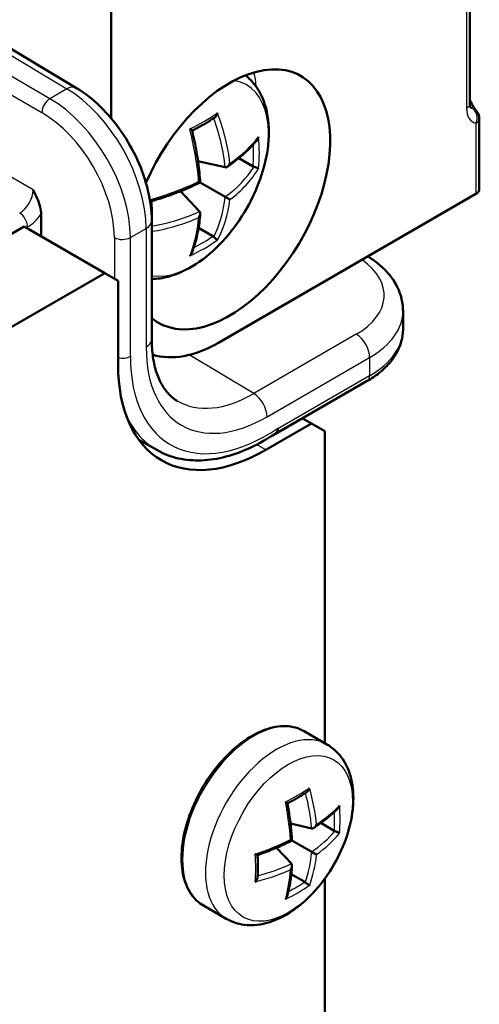
# Model space of a CAD drawing. Units: millimetres. Extents: x 1 to 840, y 1 to 593.
# Drawn here: x 222 to 229, y 116 to 129 of the extents above; entities that cross this region are included whole.
import ezdxf

# ---------------------------------------------------------------- set-up
doc = ezdxf.new("R2010")
doc.units = ezdxf.units.MM
doc.layers.add('Sichtbar (ISO)', color=7, linetype='Continuous', lineweight=50)
doc.layers.add('Sichtbar schmal (ISO)', color=1, linetype='Continuous', lineweight=25)

msp = doc.modelspace()

# ---------------------------------------------------------------- linework, layer by layer
at = {"layer": 'Sichtbar (ISO)'}
for p, q in [((223.24533795, 127.83015323), (215.77362252, 132.29585958)), ((228.42461943, 127.62584408), (228.42461943, 130.41186203)), ((223.70022642, 129.21064299), (223.70022642, 127.43406234)), ((228.54874738, 127.42718151), (228.54874738, 126.4976376)), ((225.20225509, 126.78662953), (224.84433492, 126.86937342)), ((225.57017386, 126.79843826), (225.38245763, 126.90681627)), ((225.20225509, 126.39848383), (224.87448706, 126.58772078)), ((224.86611105, 126.20441098), (224.61549265, 126.47300699)), ((225.11438614, 124.47924932), (228.50481339, 126.43671341)), ((222.77966263, 126.17649617), (222.77966263, 125.87840127)), ((224.23560404, 124.52442586), (224.23560404, 126.08470728)), ((188.80170805, 106.51989563), (222.555643, 126.00773906)), ((222.555643, 126.00773906), (223.61630317, 125.39536663)), ((225.03984377, 125.87987961), (224.85212755, 125.98825762)), ((223.61630317, 125.39536663), (189.28626894, 105.57491212)), ((223.61630317, 125.39536663), (223.79307986, 125.29330455)), ((223.79307986, 124.19103417), (223.79307986, 125.29330455)), ((227.54389358, 124.65375386), (227.54389358, 124.898962)), ((225.86565652, 123.27819063), (227.07348773, 123.97553231)), ((226.22095465, 123.4833221), (226.33866428, 123.41536242)), ((226.33866428, 123.41536242), (225.73762351, 123.06835137)), ((225.89672254, 123.3536071), (225.89672254, 123.3468572)), ((226.33866428, 123.41536242), (226.51544097, 123.31330034)), ((226.51544097, 119.20945215), (226.51544097, 123.31330034)), ((224.30929369, 123.06340989), (224.0673112, 123.19969116)), ((226.54266326, 119.19373535), (226.24102449, 119.36788658)), ((226.34151714, 118.08911665), (226.06257094, 118.15360337)), ((226.63808249, 118.05773994), (226.46172397, 118.15956058)), ((226.34151714, 117.77988891), (226.08220694, 117.92960172)), ((226.07371806, 117.62527503), (225.87839783, 117.83460617)), ((226.24917376, 117.38413026), (226.07281524, 117.4859509)), ((226.51544097, 104.92076198), (226.51544097, 117.42792106)), ((225.21766326, 116.89876803), (224.91602449, 117.07291926))]:
    msp.add_line(p, q, dxfattribs=at)
msp.add_arc((228.39874738, 127.42718151), 0.15, 0, 41.62252265, dxfattribs=at)
for centre, major_axis, ratio, start_param, end_param in [((225.26032644, 126.36495632), (0.9375, 1.62379763), 0.5773502692, 3.0436013742, 8.0482611344), ((228.39874738, 126.49688183), (0.14999862, 0.00112386), 0.5722902055, 5.4934993144, 6.2788974777), ((225.11449384, 126.11236684), (-1.00007616, -1.73218271), 0.5773063042, 0.1255679293, 0.7853600872), ((225.73762351, 125.31371697), (-1.375, -2.38156986), 0.5773502692, 5.4977871438, 7.0685834706), ((225.79065652, 123.40809444), (0.075, -0.12990381), 0.5773502692, 6.0481715883, 7.0685834706)]:
    msp.add_ellipse(centre, major_axis=major_axis, ratio=ratio, start_param=start_param, end_param=end_param, dxfattribs=at)
for points, knots in [([(224.23560404, 125.3169754), (224.3085251, 125.3180625), (224.38147468, 125.3288953), (224.57752956, 125.38043211), (224.69861081, 125.43695268), (224.9386887, 125.59166043), (225.05698408, 125.69287869), (225.2734711, 125.92530227), (225.37170208, 126.05633173), (225.5399956, 126.33505576), (225.61022894, 126.48255352), (225.71680137, 126.78248432), (225.75300227, 126.93486731), (225.78511569, 127.23304808), (225.78079875, 127.37889796), (225.72398203, 127.64442557), (225.673384, 127.76580989), (225.55914966, 127.91628767), (225.51671938, 127.95995703), (225.46915597, 127.9973454)], [1.1175304609, 1.1175304609, 1.1175304609, 1.1175304609, 1.3048968365, 1.3048968365, 1.6288035776, 1.6288035776, 1.9767064839, 1.9767064839, 2.322237625, 2.322237625, 2.6650806053, 2.6650806053, 3.0097577898, 3.0097577898, 3.3580583251, 3.3580583251, 3.6889403865, 3.6889403865, 3.8442911936, 3.8442911936, 3.8442911936, 3.8442911936]), ([(224.23560404, 126.08470728), (224.23560404, 126.21334243), (224.21842468, 126.34688767), (224.15432615, 126.6157176), (224.10733648, 126.75097953), (223.98806791, 127.01368556), (223.91578966, 127.14108258), (223.75146763, 127.37823133), (223.65946395, 127.48795835), (223.46158151, 127.68089675), (223.35575848, 127.76415691), (223.24533795, 127.83015323)], [0, 0, 0, 0, 0.3124139361, 0.3124139361, 0.6248278722, 0.6248278722, 0.9372418083, 0.9372418083, 1.2496557444, 1.2496557444, 1.5620696805, 1.5620696805, 1.5620696805, 1.5620696805]), ([(228.42461943, 127.67435117), (228.42974762, 127.6634902), (228.43483024, 127.65304515), (228.44728114, 127.62823583), (228.45456017, 127.61443504), (228.46854528, 127.58924516), (228.47525415, 127.57785481), (228.48775028, 127.5578817), (228.49354466, 127.549297), (228.50362242, 127.5354249), (228.50792547, 127.53013733), (228.51087793, 127.52681453)], [4.75638348287, 4.75638348287, 4.75638348287, 4.75638348287, 4.83654378381, 4.83654378381, 4.95568542668, 4.95568542668, 5.07482706955, 5.07482706955, 5.19396871241, 5.19396871241, 5.31311035528, 5.31311035528, 5.31311035528, 5.31311035528]), ([(228.42461943, 127.62584408), (228.42461943, 127.61565944), (228.42531713, 127.60666094), (228.42753695, 127.5915735), (228.42905773, 127.58549507), (228.43204503, 127.57647576), (228.43349683, 127.57354832), (228.4351179, 127.57076242), (228.43550172, 127.57030994), (228.43550827, 127.57030576)], [-0.78536008719, -0.78536008719, -0.78536008719, -0.78536008719, -0.6300332661, -0.6300332661, -0.47470644502, -0.47470644502, -0.31937962393, -0.31937962393, -0.20354539473, -0.20354539473, -0.20354539473, -0.20354539473]), ([(225.10039768, 127.50156055), (225.10037553, 127.50146153), (225.10035326, 127.50136251), (225.09882256, 127.49459418), (225.09674525, 127.48789378), (225.09163584, 127.47517413), (225.08862263, 127.46908021), (225.08133083, 127.45723564), (225.07692298, 127.45150081), (225.06972313, 127.44458897), (225.06731208, 127.44261163), (225.06483366, 127.44095677)], [-0.44018401517, -0.44018401517, -0.44018401517, -0.44018401517, -0.43942878366, -0.43942878366, -0.38856218482, -0.38856218482, -0.33978013354, -0.33978013354, -0.28665988218, -0.28665988218, -0.2615596464, -0.2615596464, -0.2615596464, -0.2615596464]), ([(224.76688876, 127.26874826), (224.78802889, 127.27936859), (224.808877, 127.2901332), (224.8503662, 127.31215243), (224.87099532, 127.3234125), (224.91159746, 127.34620882), (224.93157048, 127.35774506), (224.97083682, 127.38108149), (224.99013013, 127.39288168), (225.02801426, 127.4167337), (225.04660506, 127.42878554), (225.06483361, 127.44095702)], [1.48412078445, 1.48412078445, 1.48412078445, 1.48412078445, 1.51849531139, 1.51849531139, 1.55354038936, 1.55354038936, 1.58858546733, 1.58858546733, 1.62363054531, 1.62363054531, 1.65867562328, 1.65867562328, 1.65867562328, 1.65867562328]), ([(224.73718706, 127.29186081), (224.73726331, 127.29181859), (224.73733945, 127.29177639), (224.74148642, 127.28947599), (224.74528649, 127.28725266), (224.75544534, 127.2809276), (224.76049997, 127.27723429), (224.76527877, 127.27259576), (224.76630336, 127.27117679), (224.76656426, 127.27009438)], [-0.3591564806, -0.3591564806, -0.3591564806, -0.3591564806, -0.35865399691, -0.35865399691, -0.33175531825, -0.33175531825, -0.27906128924, -0.27906128924, -0.24787387823, -0.24787387823, -0.24787387823, -0.24787387823]), ([(224.87448706, 126.58772078), (224.87156575, 126.63104087), (224.86777162, 126.67492698), (224.85845508, 126.76367639), (224.85293267, 126.80853968), (224.84018232, 126.89908429), (224.83295439, 126.94476559), (224.81682131, 127.0367834), (224.80791617, 127.08311987), (224.78846257, 127.17628223), (224.77791412, 127.22310808), (224.76656375, 127.27009458)], [4.81368872215, 4.81368872215, 4.81368872215, 4.81368872215, 4.8745477644, 4.8745477644, 4.93540680665, 4.93540680665, 4.9962658489, 4.9962658489, 5.05712489116, 5.05712489116, 5.11798393341, 5.11798393341, 5.11798393341, 5.11798393341]), ([(225.23213958, 126.79442155), (225.26460084, 126.81663704), (225.2958926, 126.83922469), (225.35602163, 126.88507473), (225.38485892, 126.9083371), (225.43997091, 126.9554676), (225.46624565, 126.97933571), (225.51613109, 127.02760985), (225.53974184, 127.05201589), (225.58420303, 127.10129921), (225.60505354, 127.12617656), (225.62447742, 127.1512564)], [1.67313878751, 1.67313878751, 1.67313878751, 1.67313878751, 1.73479320304, 1.73479320304, 1.79644761858, 1.79644761858, 1.85810203411, 1.85810203411, 1.91975644964, 1.91975644964, 1.98141086518, 1.98141086518, 1.98141086518, 1.98141086518]), ([(225.64155083, 127.18912564), (225.64153025, 127.18902571), (225.6415095, 127.18892581), (225.6403696, 127.18347918), (225.63878686, 127.17817744), (225.63357818, 127.16500057), (225.62940572, 127.15761817), (225.62447768, 127.1512562)], [-0.359156480676, -0.359156480676, -0.359156480676, -0.359156480676, -0.358653996988, -0.358653996988, -0.331755318326, -0.331755318326, -0.289651416386, -0.289651416386, -0.289651416386, -0.289651416386]), ([(225.20225509, 126.78662953), (225.20532055, 126.78592085), (225.20854458, 126.78578207), (225.21658241, 126.78671986), (225.22132817, 126.78832572), (225.2319296, 126.79378597), (225.23761067, 126.7981783), (225.24747784, 126.80800958), (225.25178763, 126.8134179), (225.25946724, 126.82515906), (225.26282964, 126.8315861), (225.26558902, 126.83828995), (225.26562869, 126.83838671), (225.26566823, 126.83848351)], [0.21974088167, 0.21974088167, 0.21974088167, 0.21974088167, 0.24789598444, 0.24789598444, 0.28820385926, 0.28820385926, 0.34164161412, 0.34164161412, 0.39178841057, 0.39178841057, 0.44414919982, 0.44414919982, 0.44491565331, 0.44491565331, 0.44491565331, 0.44491565331]), ([(225.64155083, 126.76972614), (225.64153025, 126.76973983), (225.6415095, 126.76975357), (225.64008068, 126.77069614), (225.63793732, 126.77185735), (225.63235523, 126.77453436), (225.62894718, 126.77604607), (225.6204574, 126.77956434), (225.61520636, 126.78162241), (225.60470268, 126.78549593), (225.59977363, 126.78724298), (225.59095291, 126.79022364), (225.58726588, 126.79142885), (225.58361927, 126.79257671)], [-0.44018404532, -0.44018404532, -0.44018404532, -0.44018404532, -0.43942881375, -0.43942881375, -0.38856221105, -0.38856221105, -0.33978015611, -0.33978015611, -0.28665990083, -0.28665990083, -0.24627857363, -0.24627857363, -0.21778742476, -0.21778742476, -0.21778742476, -0.21778742476]), ([(224.22957236, 126.33999821), (224.27593905, 126.35366176), (224.32176565, 126.36793945), (224.41217342, 126.39767332), (224.45675456, 126.41312948), (224.54451085, 126.44516673), (224.58768598, 126.4617478), (224.67247509, 126.49597799), (224.71408905, 126.51362708), (224.79560656, 126.54993343), (224.83551011, 126.56859067), (224.87448706, 126.58772078)], [1.16520137377, 1.16520137377, 1.16520137377, 1.16520137377, 1.22606041602, 1.22606041602, 1.28691945828, 1.28691945828, 1.34777850053, 1.34777850053, 1.40863754278, 1.40863754278, 1.46949658503, 1.46949658503, 1.46949658503, 1.46949658503]), ([(224.87448727, 126.58772066), (224.87448797, 126.58772026), (224.87354952, 126.58826207), (224.87020675, 126.59019202), (224.86767791, 126.59165205), (224.86134957, 126.59530572), (224.85746479, 126.59754859), (224.85303878, 126.60010395), (224.85297482, 126.60014088), (224.85291075, 126.60017787)], [0.29508299539, 0.29508299539, 0.29508299539, 0.29508299539, 0.34164161417, 0.34164161417, 0.39178841061, 0.39178841061, 0.44414919986, 0.44414919986, 0.44491565334, 0.44491565334, 0.44491565334, 0.44491565334]), ([(222.67360465, 126.49076129), (222.67386021, 126.4902386), (222.67411577, 126.48971588), (222.70966893, 126.41699138), (222.7471201, 126.33981416), (222.77681345, 126.22656088), (222.77966263, 126.19783329), (222.77966263, 126.17649617)], [-0.000351069748, -0.000351069748, -0.000351069748, -0.000351069748, 0, 0, 0.04849432389, 0.04849432389, 0.073978102734, 0.073978102734, 0.073978102734, 0.073978102734]), ([(224.21379368, 126.3448096), (224.2165958, 126.34346089), (224.21917343, 126.34234117), (224.22488699, 126.34023782), (224.22764957, 126.33961647), (224.22937569, 126.33994581), (224.22947657, 126.33996998), (224.22957236, 126.33999821)], [-0.374718356111, -0.374718356111, -0.374718356111, -0.374718356111, -0.339780156143, -0.339780156143, -0.286659900861, -0.286659900861, -0.283190542657, -0.283190542657, -0.283190542657, -0.283190542657]), ([(224.23545323, 126.10565052), (224.2356329, 126.11388184), (224.23577508, 126.12214388), (224.23616818, 126.15327295), (224.23617235, 126.17633821), (224.23561347, 126.22289886), (224.23505043, 126.24639424), (224.23337503, 126.29333455), (224.2322734, 126.31677185), (224.23090081, 126.3403899)], [4.68187489091, 4.68187489091, 4.68187489091, 4.68187489091, 4.69459983985, 4.69459983985, 4.72964491782, 4.72964491782, 4.76468999579, 4.76468999579, 4.79906452273, 4.79906452273, 4.79906452273, 4.79906452273]), ([(225.20225509, 126.39848383), (225.20532055, 126.39671398), (225.20854458, 126.39485258), (225.21658241, 126.39021194), (225.22132817, 126.38747198), (225.2319296, 126.38135124), (225.23761067, 126.37807127), (225.24747784, 126.37237446), (225.25178763, 126.3698862), (225.25946724, 126.36545237), (225.26282964, 126.36351109), (225.26558902, 126.36191796), (225.26562869, 126.36189506), (225.26566823, 126.36187223)], [0.21974088168, 0.21974088168, 0.21974088168, 0.21974088168, 0.24789598445, 0.24789598445, 0.28820385928, 0.28820385928, 0.34164161415, 0.34164161415, 0.39178841058, 0.39178841058, 0.44414919983, 0.44414919983, 0.44491565331, 0.44491565331, 0.44491565331, 0.44491565331]), ([(224.86611105, 126.20441098), (224.86825751, 126.20211054), (224.86998972, 126.19938784), (224.87319648, 126.19195798), (224.87417864, 126.1870451), (224.87475064, 126.17513387), (224.87378731, 126.16801775), (224.87020675, 126.1545569), (224.86767791, 126.14812035), (224.86134957, 126.13559902), (224.85746479, 126.12947359), (224.85303878, 126.12373197), (224.85297482, 126.12364923), (224.85291075, 126.12356658)], [0.21974088167, 0.21974088167, 0.21974088167, 0.21974088167, 0.24789598441, 0.24789598441, 0.28820385923, 0.28820385923, 0.34164161408, 0.34164161408, 0.39178841054, 0.39178841054, 0.4441491998, 0.4441491998, 0.44491565329, 0.44491565329, 0.44491565329, 0.44491565329]), ([(224.76144608, 125.65644227), (224.77345392, 125.68580377), (224.78457307, 125.71629951), (224.80502309, 125.77944569), (224.81435397, 125.81209622), (224.83121788, 125.87943535), (224.8387509, 125.914124), (224.85201111, 125.98541763), (224.85773828, 126.02202264), (224.86738106, 126.09702092), (224.87129666, 126.13541421), (224.8743052, 126.17463423)], [4.301774442, 4.301774442, 4.301774442, 4.301774442, 4.36342885754, 4.36342885754, 4.42508327307, 4.42508327307, 4.4867376886, 4.4867376886, 4.54839210414, 4.54839210414, 4.61004651967, 4.61004651967, 4.61004651967, 4.61004651967]), ([(225.10039768, 125.83242139), (225.10037553, 125.83243237), (225.10035326, 125.83244347), (225.09913209, 125.83305467), (225.09757476, 125.83398314), (225.09196493, 125.83768183), (225.08710121, 125.84126492), (225.07704658, 125.84918915), (225.0722428, 125.85313312), (225.06342497, 125.86063708), (225.05934561, 125.86420013), (225.05403721, 125.86898032), (225.05282971, 125.8700776), (225.05164273, 125.87116631)], [-0.3591564825, -0.3591564825, -0.3591564825, -0.3591564825, -0.35865399881, -0.35865399881, -0.33175531998, -0.33175531998, -0.27906129069, -0.27906129069, -0.23717600393, -0.23717600393, -0.2038450847, -0.2038450847, -0.19386027708, -0.19386027708, -0.19386027708, -0.19386027708]), ([(224.73718706, 125.62272165), (224.73726331, 125.62278943), (224.73733946, 125.62285735), (224.74253752, 125.62750832), (224.74723554, 125.63269566), (224.7552237, 125.64375326), (224.75859973, 125.6496377), (224.76127713, 125.65603163), (224.76136203, 125.65623676), (224.76144608, 125.65644227)], [-0.4401840146, -0.4401840146, -0.4401840146, -0.4401840146, -0.4394287831, -0.4394287831, -0.38856218429, -0.38856218429, -0.33978013308, -0.33978013308, -0.33816651397, -0.33816651397, -0.33816651397, -0.33816651397]), ([(227.08136666, 125.61488605), (227.12988978, 125.58490877), (227.17579145, 125.5524278), (227.26660245, 125.47809805), (227.31073816, 125.43558162), (227.38959763, 125.34386889), (227.42432576, 125.29464138), (227.48193675, 125.18984888), (227.5047836, 125.13424687), (227.53579696, 125.01875017), (227.54389358, 124.95888234), (227.54389358, 124.898962)], [-1.54536685317, -1.54536685317, -1.54536685317, -1.54536685317, -1.40673537711, -1.40673537711, -1.25140107368, -1.25140107368, -1.09606677025, -1.09606677025, -0.94073246682, -0.94073246682, -0.7853981634, -0.7853981634, -0.7853981634, -0.7853981634]), ([(227.07348773, 123.97553231), (227.12930925, 124.00776087), (227.18144209, 124.04287446), (227.27705952, 124.11867594), (227.32055221, 124.15936956), (227.39746177, 124.24614382), (227.43088293, 124.29224462), (227.48582551, 124.38929701), (227.50732392, 124.44027529), (227.53638263, 124.54542345), (227.54389358, 124.59957627), (227.54389358, 124.65375386)], [0, 0, 0, 0, 0.15707963268, 0.15707963268, 0.31415926536, 0.31415926536, 0.47123889804, 0.47123889804, 0.62831853072, 0.62831853072, 0.7853981634, 0.7853981634, 0.7853981634, 0.7853981634]), ([(224.23560404, 124.52442586), (224.23560404, 124.44051413), (224.24127799, 124.36118482), (224.26291379, 124.2141331), (224.2788732, 124.14642938), (224.31929235, 124.02439516), (224.34372722, 123.97008811), (224.39891372, 123.87524698), (224.42961184, 123.83470493), (224.49594343, 123.76601642), (224.53155906, 123.7377954), (224.57005335, 123.71478807)], [-0.78536008719, -0.78536008719, -0.78536008719, -0.78536008719, -0.6300332661, -0.6300332661, -0.47470644502, -0.47470644502, -0.31937962393, -0.31937962393, -0.16405280285, -0.16405280285, -0.00872598176, -0.00872598176, -0.00872598176, -0.00872598176]), ([(225.89672254, 123.3536071), (225.89672254, 123.33842836), (225.89365242, 123.32233472), (225.88410157, 123.3011765), (225.87653912, 123.2919785), (225.86828789, 123.28633379)], [0.133508440503, 0.133508440503, 0.133508440503, 0.133508440503, 0.144662491768, 0.144662491768, 0.154717937223, 0.154717937223, 0.154717937223, 0.154717937223]), ([(224.30929369, 123.06340989), (224.3952552, 123.01499753), (224.48846372, 122.97943772), (224.68423995, 122.93518476), (224.78675698, 122.92643809), (224.99684828, 122.93455755), (225.10444428, 122.95138218), (225.32177886, 123.00871225), (225.43154131, 123.04921417), (225.65076109, 123.15196614), (225.76022573, 123.21422241), (225.86829886, 123.28631586)], [0.79156902995, 0.79156902995, 0.79156902995, 0.79156902995, 0.96292501707, 0.96292501707, 1.13428100419, 1.13428100419, 1.3056369913, 1.3056369913, 1.47699297842, 1.47699297842, 1.64834896553, 1.64834896553, 1.64834896553, 1.64834896553]), ([(226.24102449, 119.36788658), (226.17025726, 119.40874406), (226.08896296, 119.4309501), (225.91212265, 119.43709494), (225.81610874, 119.41951306), (225.61740787, 119.34556749), (225.51451187, 119.28756331), (225.31444832, 119.13738625), (225.2173377, 119.04505189), (225.03890781, 118.83601346), (224.9575765, 118.71942053), (224.81846927, 118.47356558), (224.76068674, 118.3443663), (224.67435449, 118.08578948), (224.64585625, 117.95645981), (224.62153714, 117.71003556), (224.62579685, 117.59299593), (224.66813394, 117.38359958), (224.70606547, 117.29097908), (224.80278186, 117.15636167), (224.85544788, 117.10789318), (224.91602449, 117.07291926)], [3.926990817, 3.926990817, 3.926990817, 3.926990817, 4.2249580762, 4.2249580762, 4.5365123142, 4.5365123142, 4.8613563601, 4.8613563601, 5.1876377544, 5.1876377544, 5.5128523489, 5.5128523489, 5.8376291295, 5.8376291295, 6.1629281715, 6.1629281715, 6.4892776239, 6.4892776239, 6.8135240617, 6.8135240617, 7.0685834706, 7.0685834706, 7.0685834706, 7.0685834706]), ([(226.54266326, 119.19373535), (226.6158024, 119.15150845), (226.67955347, 119.0937827), (226.78531392, 118.9533777), (226.82487389, 118.86931626), (226.88193644, 118.67328331), (226.89355566, 118.55880487), (226.88514783, 118.31185583), (226.86176529, 118.17845258), (226.78325716, 117.91363795), (226.72818145, 117.78227273), (226.59284378, 117.53358361), (226.5128433, 117.41620291), (226.3336947, 117.20448932), (226.23452162, 117.11028337), (226.02226551, 116.95484512), (225.90901121, 116.89372774), (225.68041249, 116.8205727), (225.56471176, 116.8057852), (225.36934282, 116.83125299), (225.28931049, 116.85740249), (225.21766326, 116.89876803)], [2.3561944902, 2.3561944902, 2.3561944902, 2.3561944902, 2.5966519263, 2.5966519263, 2.861404979, 2.861404979, 3.1816733549, 3.1816733549, 3.5332744054, 3.5332744054, 3.8833336157, 3.8833336157, 4.2301591335, 4.2301591335, 4.5789830349, 4.5789830349, 4.9316645023, 4.9316645023, 5.2622346071, 5.2622346071, 5.4977871438, 5.4977871438, 5.4977871438, 5.4977871438]), ([(226.27495467, 118.56439887), (226.25925552, 118.55417594), (226.24330467, 118.54403888), (226.21091262, 118.52394376), (226.19447142, 118.51398568), (226.16111205, 118.49425572), (226.1441939, 118.48448383), (226.10989442, 118.46513338), (226.09251309, 118.45555483), (226.05749844, 118.43670419), (226.0398701, 118.42742987), (226.0220293, 118.41825693)], [4.63937624078, 4.63937624078, 4.63937624078, 4.63937624078, 4.6684731116, 4.6684731116, 4.69756998241, 4.69756998241, 4.72666685323, 4.72666685323, 4.75576372404, 4.75576372404, 4.78453505568, 4.78453505568, 4.78453505568, 4.78453505568]), ([(226.31123203, 118.61945311), (226.31114057, 118.61914118), (226.31104785, 118.61882941), (226.30776149, 118.60793478), (226.30307302, 118.59743757), (226.29284613, 118.58139498), (226.28787018, 118.57519614), (226.2799681, 118.5679983), (226.27749709, 118.56605412), (226.27495475, 118.56439856)], [-0.018024759118, -0.018024759118, -0.018024759118, -0.018024759118, -0.017829209861, -0.017829209861, -0.011187423646, -0.011187423646, -0.006449706214, -0.006449706214, -0.004422833331, -0.004422833331, -0.004422833331, -0.004422833331]), ([(225.9961363, 118.43753251), (225.99636201, 118.43740369), (225.99658668, 118.43727517), (226.00440507, 118.43279187), (226.01086673, 118.42873218), (226.018582, 118.42304851), (226.02084052, 118.42102649), (226.02177041, 118.41937537), (226.02186491, 118.41913889), (226.02190457, 118.41892652)], [-0.018024759114, -0.018024759114, -0.018024759114, -0.018024759114, -0.017829210412, -0.017829210412, -0.011187420276, -0.011187420276, -0.006449705272, -0.006449705272, -0.005571612094, -0.005571612094, -0.005571612094, -0.005571612094]), ([(226.02190449, 118.41892656), (226.0281852, 118.38524383), (226.03402276, 118.35172083), (226.04479954, 118.28505808), (226.04973878, 118.25191832), (226.05870851, 118.18608487), (226.06273901, 118.15339118), (226.06988241, 118.08851167), (226.07299533, 118.05632584), (226.07829625, 117.99252263), (226.08048427, 117.96090525), (226.08220694, 117.92960172)], [1.26685045794, 1.26685045794, 1.26685045794, 1.26685045794, 1.31126403799, 1.31126403799, 1.35567761804, 1.35567761804, 1.40009119809, 1.40009119809, 1.44450477814, 1.44450477814, 1.48891835819, 1.48891835819, 1.48891835819, 1.48891835819]), ([(226.68512637, 118.35010765), (226.66760499, 118.33240942), (226.64936827, 118.31484817), (226.61150245, 118.28002564), (226.59187334, 118.26276436), (226.55126262, 118.22856813), (226.53028101, 118.21163317), (226.4870071, 118.17811627), (226.4647148, 118.16153432), (226.41886336, 118.1287503), (226.39530422, 118.11254823), (226.37113469, 118.09654959)], [4.40492267872, 4.40492267872, 4.40492267872, 4.40492267872, 4.44986778617, 4.44986778617, 4.49481289362, 4.49481289362, 4.53975800107, 4.53975800107, 4.58470310852, 4.58470310852, 4.62964821597, 4.62964821597, 4.62964821597, 4.62964821597]), ([(226.70807767, 118.39033417), (226.70798752, 118.39002149), (226.70789582, 118.38970913), (226.70463601, 118.37879917), (226.69966257, 118.36846648), (226.69065431, 118.35615815), (226.68799924, 118.35300887), (226.68512683, 118.35010716)], [-0.0180247591144, -0.0180247591144, -0.0180247591144, -0.0180247591144, -0.0178292104119, -0.0178292104119, -0.0111874202761, -0.0111874202761, -0.0087507124829, -0.0087507124829, -0.0087507124829, -0.0087507124829]), ([(226.40516133, 118.13950068), (226.40502889, 118.13919672), (226.40489512, 118.13889325), (226.40012239, 118.12819011), (226.39386538, 118.11826279), (226.38106192, 118.10400927), (226.37506513, 118.0988039), (226.36383805, 118.09212314), (226.35881272, 118.09002694), (226.34955303, 118.08823822), (226.3454212, 118.08821411), (226.34151714, 118.08911665)], [-0.000199564028, -0.000199564028, -0.000199564028, -0.000199564028, 0, 0, 0.006850838283, 0.006850838283, 0.011665915038, 0.011665915038, 0.015214867611, 0.015214867611, 0.018153160782, 0.018153160782, 0.018153160782, 0.018153160782]), ([(226.70807767, 118.02649296), (226.70798752, 118.02654651), (226.70789582, 118.02660064), (226.70463601, 118.02851335), (226.69966257, 118.03105571), (226.68837111, 118.03634559), (226.68277331, 118.03885942), (226.67170771, 118.04360964), (226.66657194, 118.04575276), (226.65671544, 118.04972594), (226.65216652, 118.05150895), (226.64770418, 118.05319912)], [-0.018024759118, -0.018024759118, -0.018024759118, -0.018024759118, -0.017829209861, -0.017829209861, -0.011187423646, -0.011187423646, -0.006449706214, -0.006449706214, -0.002929422487, -0.002929422487, 0, 0, 0, 0]), ([(226.08220694, 117.92960172), (226.05423595, 117.91544183), (226.02576049, 117.90152802), (225.96785483, 117.87421715), (225.93842463, 117.8608201), (225.87866562, 117.83456672), (225.84833681, 117.82171039), (225.7868385, 117.79656168), (225.75566901, 117.7842693), (225.69254897, 117.76027089), (225.66059843, 117.74856487), (225.62828798, 117.73716276)], [4.79426694899, 4.79426694899, 4.79426694899, 4.79426694899, 4.83868052904, 4.83868052904, 4.88309410909, 4.88309410909, 4.92750768914, 4.92750768914, 4.97192126919, 4.97192126919, 5.01633484924, 5.01633484924, 5.01633484924, 5.01633484924]), ([(226.0619063, 117.9413223), (226.06210332, 117.94120855), (226.06229925, 117.94109543), (226.06918207, 117.93712163), (226.07465088, 117.93396421), (226.08059306, 117.93053349), (226.08210265, 117.92966193), (226.08220521, 117.92960272), (226.08220694, 117.92960172), (226.08220694, 117.92960172)], [-0.000199564028, -0.000199564028, -0.000199564028, -0.000199564028, 0, 0, 0.006850838283, 0.006850838283, 0.011665915038, 0.011665915038, 0.011833036264, 0.011833036264, 0.011833036264, 0.011833036264]), ([(226.40516133, 117.74314392), (226.40502889, 117.74322038), (226.40489512, 117.74329761), (226.40012239, 117.74605315), (226.39386538, 117.74966564), (226.38106192, 117.75705772), (226.37506513, 117.76051997), (226.36383805, 117.76700192), (226.35881272, 117.7699033), (226.34955303, 117.77524938), (226.3454212, 117.7776349), (226.34151714, 117.77988891)], [-0.000199564028, -0.000199564028, -0.000199564028, -0.000199564028, 0, 0, 0.006850838283, 0.006850838283, 0.011665915038, 0.011665915038, 0.015214867611, 0.015214867611, 0.018153160782, 0.018153160782, 0.018153160782, 0.018153160782]), ([(225.59929066, 117.75017569), (225.59951507, 117.75004463), (225.59973871, 117.74991432), (225.60753055, 117.74538504), (225.61427717, 117.74181894), (225.62305701, 117.73797914), (225.62593739, 117.73703421), (225.62783225, 117.73705447), (225.6280843, 117.73709087), (225.62828805, 117.73716271)], [-0.018024759118, -0.018024759118, -0.018024759118, -0.018024759118, -0.017829209861, -0.017829209861, -0.011187423646, -0.011187423646, -0.006449706214, -0.006449706214, -0.005571612096, -0.005571612096, -0.005571612096, -0.005571612096]), ([(225.62893029, 117.73738949), (225.6299067, 117.71735242), (225.63068907, 117.69744868), (225.63187126, 117.65769978), (225.63226665, 117.63785783), (225.63265841, 117.59847839), (225.63265479, 117.57894089), (225.63224782, 117.54018585), (225.63184448, 117.52096831), (225.63063761, 117.48286841), (225.62983409, 117.46398605), (225.62883035, 117.44527871)], [1.4986502515, 1.4986502515, 1.4986502515, 1.4986502515, 1.52742158314, 1.52742158314, 1.55651845395, 1.55651845395, 1.58561532477, 1.58561532477, 1.61471219558, 1.61471219558, 1.6438090664, 1.6438090664, 1.6438090664, 1.6438090664]), ([(226.08208972, 117.59590901), (226.08031925, 117.56697827), (226.07806742, 117.53847442), (226.07260135, 117.4823739), (226.06938711, 117.45477722), (226.06199757, 117.40054246), (226.05782228, 117.37390438), (226.04851283, 117.32163635), (226.04337868, 117.2960064), (226.03215439, 117.24580238), (226.02606426, 117.22122829), (226.01949784, 117.19720521)], [1.65353709121, 1.65353709121, 1.65353709121, 1.65353709121, 1.69848219866, 1.69848219866, 1.74342730611, 1.74342730611, 1.78837241356, 1.78837241356, 1.83331752101, 1.83331752101, 1.87826262846, 1.87826262846, 1.87826262846, 1.87826262846]), ([(226.0619063, 117.54496553), (226.06210332, 117.54523221), (226.06229925, 117.54549979), (226.06918207, 117.55498467), (226.07465088, 117.56536706), (226.08059306, 117.58358194), (226.08210265, 117.591378), (226.08227482, 117.60444131), (226.08157752, 117.60984148), (226.07849675, 117.61875497), (226.07645171, 117.62234529), (226.07371806, 117.62527503)], [-0.000199564028, -0.000199564028, -0.000199564028, -0.000199564028, 0, 0, 0.006850838283, 0.006850838283, 0.011665915038, 0.011665915038, 0.015214867611, 0.015214867611, 0.018153160782, 0.018153160782, 0.018153160782, 0.018153160782]), ([(225.59929066, 117.38633448), (225.59951507, 117.38656965), (225.59973871, 117.38680584), (225.60753055, 117.39509922), (225.61427718, 117.40440817), (225.62305702, 117.42128622), (225.6259374, 117.42869493), (225.62821987, 117.43913725), (225.62866807, 117.44224929), (225.62883066, 117.4452788)], [-0.018024759114, -0.018024759114, -0.018024759114, -0.018024759114, -0.017829210412, -0.017829210412, -0.011187420276, -0.011187420276, -0.006449705272, -0.006449705272, -0.004422833329, -0.004422833329, -0.004422833329, -0.004422833329]), ([(226.31123203, 117.33913615), (226.31114057, 117.33918745), (226.31104785, 117.3392398), (226.30776149, 117.34110652), (226.30307302, 117.34414247), (226.29284612, 117.35127622), (226.28787018, 117.35486715), (226.27822357, 117.36207512), (226.27379968, 117.36545127), (226.26543056, 117.37200066), (226.26161197, 117.37504863), (226.25791707, 117.37806805)], [-0.018024759114, -0.018024759114, -0.018024759114, -0.018024759114, -0.017829210412, -0.017829210412, -0.011187420276, -0.011187420276, -0.006449705272, -0.006449705272, -0.002929422309, -0.002929422309, 0, 0, 0, 0]), ([(225.9961363, 117.15721554), (225.99636201, 117.15744996), (225.99658668, 117.15768556), (226.00440507, 117.16596361), (226.01086672, 117.17543708), (226.01702192, 117.18939262), (226.01842174, 117.19326662), (226.0194985, 117.19720506)], [-0.018024759118, -0.018024759118, -0.018024759118, -0.018024759118, -0.0178292098608, -0.0178292098608, -0.0111874236459, -0.0111874236459, -0.0087507124822, -0.0087507124822, -0.0087507124822, -0.0087507124822])]:
    msp.add_open_spline(points, degree=3, knots=knots, dxfattribs=at)
for points in [[(225.57017386, 126.79843826), (225.57401426, 126.796221), (225.57884567, 126.79407931), (225.58361927, 126.79257671)], [(225.05164273, 125.87116631), (225.04795464, 125.87454908), (225.04368417, 125.87766235), (225.03984377, 125.87987961)], [(226.63808249, 118.05773994), (226.64089812, 118.05611434), (226.64423184, 118.05451432), (226.64770418, 118.05319912)], [(226.25791707, 117.37806805), (226.25504191, 117.38041758), (226.25198939, 117.38250466), (226.24917376, 117.38413026)]]:
    msp.add_open_spline(points, degree=3, dxfattribs=at)
at = {"layer": 'Sichtbar schmal (ISO)'}
for p, q in [((222.67360465, 126.49076129), (212.18977716, 132.54360191)), ((215.6994951, 132.25306209), (223.11862267, 127.81878654)), ((222.89506127, 127.6897133), (215.33320937, 132.05555054)), ((215.07732763, 131.95834428), (222.78899929, 127.50600857)), ((228.38068545, 130.35062479), (228.38068545, 127.56460684)), ((223.11862267, 127.81878654), (222.89506127, 127.6897133)), ((228.50481339, 127.36594427), (228.50481339, 126.43671341)), ((222.58428668, 125.99120162), (222.60197512, 126.00141405)), ((223.95472347, 125.86275423), (224.16238073, 125.9826452)), ((224.16238073, 125.9826452), (224.16238073, 124.42236379)), ((223.74352107, 125.86222217), (223.74352107, 125.32191734)), ((223.95472347, 124.30083136), (223.95472347, 125.86275423)), ((226.9293197, 124.58926862), (225.57807636, 123.80912791)), ((225.57807636, 123.80912791), (224.72670488, 124.31797692)), ((225.75331041, 123.50384011), (227.10455375, 124.28398082)), ((227.10455375, 124.28398082), (227.10455375, 124.04419887)), ((227.10455375, 124.04419887), (225.89672254, 123.3468572)), ((225.73762351, 123.06835137), (225.61709961, 123.13793588))]:
    msp.add_line(p, q, dxfattribs=at)
for centre, major_axis, ratio, start_param, end_param in [((224.30480669, 126.9166259), (0.93160365, 1.61358486), 0.5773502692, 5.6100910559, 5.7518956755), ((224.77232931, 126.64670159), (0.70833333, 1.22686932), 0.5773502692, 3.3615407529, 6.4856699263), ((223.11708002, 127.61556081), (0.12825792, 0.21459242), 0.5773063042, 0, 0.794086069), ((223.10943409, 126.59947105), (0.74187276, -1.30371925), 0.5731365063, 0.7889817911, 2.3510514717), ((222.89413568, 127.56777787), (-0.075, -0.12990381), 0.5672301527, 3.9270288932, 5.4977490676), ((222.88573269, 126.47031698), (-0.7589, 1.29388591), 0.5818667932, 3.9230016346, 5.4850713152), ((228.27461943, 127.62584408), (0.15, 0), 0.5773502692, 5.4977871438, 6.2831853072), ((222.7805963, 126.40854768), (0.68390717, -1.16397637), 0.582366357, 0.7809580175, 2.3430276981), ((223.24052047, 128.0239571), (-2.40017684, -0.33682048), 0.4683231992, 2.1767491523, 2.3890793253), ((223.23506156, 127.4210811), (-1.58790928, 1.92580848), 0.6688348434, 3.940300251, 4.2450108043), ((228.66353893, 127.72793724), (-0.20001523, -0.34643654), 0.5773063042, 5.49782522, 6.47283718), ((228.28076893, 127.95455535), (0.30112598, -0.44175642), 0.2258925932, 5.5158803749, 5.6310640239), ((228.55747292, 127.78917449), (-0.12305624, -0.21767299), 0.5772219274, 0.003381778, 0.1844192591), ((228.39874738, 127.42718151), (0.03018126, 0.14693227), 0.8018545637, 4.451827441, 6.0105040261), ((228.39874738, 127.42718151), (0.11213056, 0.09963302), 0.9288561236, 0, 0.4493757349), ((223.20799716, 127.39876538), (1.55615109, -1.88729231), 0.6688348434, 0.7788324853, 1.082649692), ((228.39874738, 127.42718151), (0.15, 0), 0.5773502692, 5.4977871438, 6.2831853072), ((223.43106465, 127.53424354), (0.93550644, -2.31409202), 0.4683231992, 0.9758773959, 1.2805879492), ((223.3330631, 127.36449988), (-2.4718157, -0.34687367), 0.4683231992, 2.4001132199, 2.7048237732), ((223.6673543, 127.77752447), (-1.54188805, 1.86999416), 0.6688348434, 3.7169361833, 3.9292663564), ((223.63164405, 127.74807988), (1.51105029, -1.83259428), 0.6688348434, 0.5958282406, 0.7465619378), ((223.33885689, 127.62542107), (2.41251863, -0.40402022), 0.6688348434, 5.6990005599, 6.0041317946), ((223.3330631, 127.59082476), (2.46175371, -0.41226553), 0.6688348434, 5.718875672, 6.0235862253), ((223.3330631, 127.36449988), (-2.4718157, -0.34687367), 0.4683231992, 1.867644232, 2.1657152577), ((222.49588756, 126.38924993), (-0.125, -0.21650635), 0.5834926884, 0.7854362396, 2.356156414), ((223.20799716, 127.39876538), (1.55615109, -1.88729231), 0.6688348434, 0.2790535125, 0.5841847473), ((223.23506156, 127.4210811), (1.58790928, -1.92580848), 0.6688348434, 0.2595990819, 0.5643096352), ((222.4959091, 126.06265129), (-0.075, 0.12990381), 0.5773502692, 3.926990817, 5.4890604975), ((223.33885689, 127.62542107), (-2.41251863, 0.40402022), 0.6688348434, 2.0606987502, 2.3627601683), ((222.60195358, 126.32801268), (0.2, 0.34641016), 0.5773942375, 3.9270288932, 4.6062834369), ((223.98560404, 126.08470728), (0.25, 0), 0.5773502692, 5.4977871438, 6.2831853072), ((223.3330631, 127.59082476), (2.46175371, -0.41226553), 0.6688348434, 5.1968639224, 5.4844777098), ((223.43106465, 127.53424354), (0.93550644, -2.31409202), 0.4683231992, 0.4367688804, 0.7414794337), ((223.84865746, 125.92399148), (-0.15, 0), 0.5773502692, 0.7941248097, 2.3561944902), ((223.24052047, 127.03822657), (2.39040647, -0.40031714), 0.6688348434, 5.4955116043, 5.7078417774), ((223.2481651, 127.08387485), (-2.34259834, 0.39231079), 0.6688348434, 2.3950307158, 2.545764413), ((226.04543623, 125.1084858), (-1.24998768, 0.00953037), 0.582366357, 2.3606346361, 3.8422481857), ((226.04389358, 124.90526008), (1.49998979, -0.00951638), 0.5815334946, 5.5014765468, 6.2868747102), ((226.04389358, 124.64695194), (-1.49998879, -0.01012345), 0.5727981256, 2.3523286841, 3.1377268475), ((223.98560404, 124.52442586), (0.25, 0), 0.5773502692, 5.4977871438, 6.2831853072), ((226.92777706, 124.38604289), (0.125, -0.21650635), 0.5773502692, 0.7853981634, 2.3474678439), ((225.75343157, 125.34109733), (-1.12508567, -1.94870555), 0.5773063042, 5.49782522, 7.0685453944), ((223.84865746, 124.3620686), (-0.15, 0), 0.5773502692, 1.191230447, 2.3561944902), ((225.75188886, 125.33842528), (-1.27078783, -2.20106909), 0.5773502692, 5.4977871438, 7.1492610263), ((226.99848773, 124.10543612), (0.075, -0.12990381), 0.5773502692, 0, 0.7853981634), ((225.57665488, 125.4431594), (-0.99682259, -1.73410375), 0.5772939411, 6.2733688658, 7.0674549347), ((225.57653371, 123.60590219), (0.125, -0.21650635), 0.5773502692, 0.7853981634, 2.3474678439), ((225.64674844, 125.39912814), (-1.34578498, -2.33096796), 0.5773502692, 5.9070847777, 6.2893561737), ((225.57852449, 118.22040292), (-0.6625, -1.14748366), 0.5773502692, 3.1415926536, 6.2831853072), ((225.88016326, 118.04625169), (0.6625, 1.14748366), 0.5773502692, 0, 3.1415926536), ((224.4380942, 119.16968668), (-2.44969015, -0.34376876), 0.4683231992, 2.1927216965, 2.3731067811), ((224.34648022, 118.7410264), (1.5540682, -1.88476619), 0.6688348434, 0.7591038087, 0.9798923735), ((224.37296823, 118.76286687), (-1.58578387, 1.92323081), 0.6688348434, 3.92062751, 4.1430642469), ((224.63894937, 118.91643115), (0.93425427, -2.31099463), 0.4683231992, 0.9562046549, 1.1786413918), ((224.5059588, 118.68608472), (-2.46850719, -0.34640938), 0.4683231992, 2.3804404789, 2.6028772158), ((224.65715461, 118.99719037), (1.54222178, -1.87039891), 0.6688348434, 0.6114133846, 0.7373735068), ((224.68998291, 119.02425867), (-1.5736957, 1.90857032), 0.6688348434, 3.7329087276, 3.9132938122), ((224.5116292, 119.02707281), (2.4092895, -0.40347944), 0.6688348434, 5.6792718833, 5.9020940488), ((224.5059588, 118.99321329), (2.45845867, -0.41171372), 0.6688348434, 5.699202931, 5.9216396679), ((224.5059588, 118.68608472), (-2.46850719, -0.34640938), 0.4683231992, 1.9629512618, 2.1853879987), ((224.34648022, 118.7410264), (1.5540682, -1.88476619), 0.6688348434, 0.3810912584, 0.6039134239), ((224.18620549, 118.73340264), (0.9271326, -2.29337829), 0.4683231992, 0.7684858725, 0.9488709571), ((224.37296823, 118.76286687), (1.58578387, -1.92323081), 0.6688348434, 0.3615456393, 0.5839823762), ((224.5059588, 118.99321329), (2.45845867, -0.41171372), 0.6688348434, 5.2817137139, 5.5041504508), ((224.5116292, 119.02707281), (-2.4092895, 0.40347944), 0.6688348434, 2.1617002801, 2.3824888449), ((224.63894937, 118.91643115), (0.93425427, -2.31099463), 0.4683231992, 0.5387154378, 0.7611521747), ((224.44512189, 118.62993892), (-2.39092387, 0.40040378), 0.6688348434, 2.4042191468, 2.530179269), ((224.4380942, 118.58797462), (2.43971823, -0.40857529), 0.6688348434, 5.5114841486, 5.6918692332)]:
    msp.add_ellipse(centre, major_axis=major_axis, ratio=ratio, start_param=start_param, end_param=end_param, dxfattribs=at)
msp.add_ellipse((226.03545818, 117.95659213), major_axis=(0.59722222, 1.03441923), ratio=0.5773502692, dxfattribs=at)

doc.saveas('drawing.dxf')
